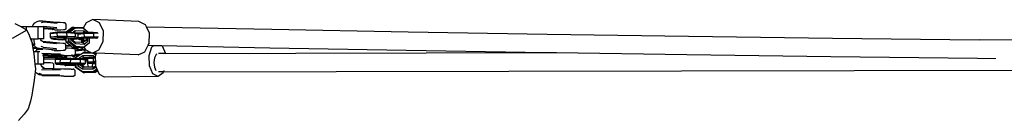
# Model space of a CAD drawing. Units: millimetres. Extents: x -6029 to 391586, y -3372 to 5974.
# Drawn here: x 3671 to 4516, y 4170 to 4257 of the extents above; entities that cross this region are included whole.
import ezdxf

# ---------------------------------------------------------------- set-up
doc = ezdxf.new("R2010")
doc.units = ezdxf.units.MM
doc.layers.add('Toestel 2D', color=7, linetype='Continuous', lineweight=20)
doc.layers.add('VP-EQ', color=7, linetype='Continuous', true_color=0x8a3492)

# ---------------------------------------------------------------- blocks, each defined once
blk = doc.blocks.new('RB1219_')
at = {"layer": 'VP-EQ', "color": 0}
for p, q in [((5214.915, -3957.295), (5215.356, -3957.513)), ((5216.477, -3957.398), (5216.631, -3957.222)), ((5216.631, -3957.222), (5216.809, -3957.11)), ((5216.809, -3957.11), (5217.003, -3957.069)), ((5217.003, -3957.069), (5217.302, -3957.056)), ((5217.204, -3957.191), (5217.382, -3957.153)), ((5217.302, -3957.056), (5218.492, -3957.172)), ((5217.302, -3957.056), (5218.505, -3957.174)), ((5217.382, -3957.153), (5218.527, -3957.265)), ((5218.492, -3957.172), (5218.505, -3957.172)), ((5218.505, -3957.172), (5218.789, -3957.176)), ((5218.789, -3957.176), (5219.043, -3957.19)), ((5219.043, -3957.19), (5219.199, -3957.209)), ((5219.295, -3957.308), (5219.199, -3957.209)), ((5221.026, -3957.225), (5220.781, -3957.698)), ((5221.607, -3956.953), (5221.026, -3957.225)), ((5225.563, -3957.111), (5221.607, -3956.953)), ((5222.175, -3957.23), (5221.607, -3956.953)), ((5222.514, -3957.949), (5222.175, -3957.23)), ((5226.131, -3957.387), (5225.563, -3957.111)), ((5215.937, -3957.855), (5214.67, -3958.579)), ((5215.356, -3957.513), (5215.415, -3957.548)), ((5215.415, -3957.548), (5215.547, -3957.548)), ((5215.415, -3957.548), (5215.44, -3957.563)), ((5215.547, -3957.563), (5215.44, -3957.563)), ((5215.44, -3957.563), (5215.91, -3957.839)), ((5215.547, -3957.563), (5215.547, -3957.548)), ((5215.91, -3957.563), (5215.547, -3957.563)), ((5215.91, -3957.839), (5215.91, -3957.563)), ((5216.392, -3957.563), (5215.91, -3957.563)), ((5215.91, -3957.839), (5215.937, -3957.855)), ((5215.937, -3957.855), (5216.135, -3958.294)), ((5216.392, -3957.563), (5216.477, -3957.398)), ((5216.901, -3957.563), (5216.392, -3957.563)), ((5216.901, -3958.613), (5216.901, -3957.563)), ((5217.397, -3957.563), (5216.901, -3957.563)), ((5218.519, -3957.663), (5217.352, -3957.549)), ((5217.397, -3957.706), (5217.397, -3957.563)), ((5218.527, -3957.774), (5217.397, -3957.664)), ((5217.397, -3958.613), (5217.397, -3957.706)), ((5217.397, -3957.706), (5218.112, -3957.776)), ((5217.923, -3958.174), (5217.994, -3958.075)), ((5218.522, -3958.105), (5217.923, -3958.174)), ((5217.994, -3958.075), (5218.54, -3958.011)), ((5218.112, -3957.776), (5218.147, -3957.811)), ((5218.112, -3957.776), (5218.144, -3957.779)), ((5218.144, -3957.79), (5218.144, -3957.779)), ((5218.144, -3957.779), (5218.152, -3957.78)), ((5218.144, -3957.79), (5218.152, -3957.789)), ((5218.303, -3957.831), (5218.147, -3957.811)), ((5218.152, -3957.78), (5218.152, -3957.789)), ((5218.152, -3957.78), (5218.192, -3957.784)), ((5218.303, -3957.831), (5218.557, -3957.845)), ((5218.522, -3958.105), (5218.54, -3958.011)), ((5219.351, -3958.102), (5218.522, -3958.105)), ((5218.522, -3958.105), (5218.53, -3958.403)), ((5218.53, -3957.77), (5218.527, -3957.774)), ((5218.54, -3958.011), (5219.295, -3958.009)), ((5218.84, -3957.849), (5218.557, -3957.845)), ((5219.077, -3957.842), (5218.84, -3957.849)), ((5219.205, -3957.827), (5219.077, -3957.842)), ((5219.308, -3957.73), (5219.205, -3957.827)), ((5219.295, -3957.308), (5219.315, -3957.332)), ((5219.295, -3958.009), (5219.351, -3958.102)), ((5219.295, -3958.009), (5219.321, -3958.01)), ((5219.308, -3957.73), (5219.315, -3957.332)), ((5219.321, -3958.01), (5219.796, -3957.643)), ((5219.321, -3958.01), (5219.464, -3958.019)), ((5219.351, -3958.102), (5219.359, -3958.401)), ((5220.081, -3958.147), (5219.351, -3958.102)), ((5219.494, -3958.016), (5219.464, -3958.019)), ((5219.464, -3958.019), (5219.495, -3958.021)), ((5219.494, -3958.016), (5220.008, -3957.618)), ((5219.495, -3958.021), (5219.494, -3958.016)), ((5219.494, -3958.016), (5219.52, -3958.023)), ((5219.495, -3958.021), (5219.52, -3958.023)), ((5219.52, -3958.023), (5219.636, -3958.03)), ((5220.08, -3957.686), (5219.636, -3958.03)), ((5219.636, -3958.03), (5219.905, -3958.046)), ((5220.008, -3957.618), (5219.796, -3957.643)), ((5220.087, -3957.905), (5219.905, -3958.046)), ((5219.905, -3958.046), (5220.016, -3958.053)), ((5220.734, -3957.658), (5220.008, -3957.618)), ((5220.008, -3957.618), (5220.08, -3957.686)), ((5220.016, -3958.053), (5220.02, -3958.05)), ((5220.087, -3957.905), (5220.02, -3958.05)), ((5220.02, -3958.05), (5220.025, -3958.054)), ((5220.081, -3958.147), (5220.025, -3958.054)), ((5220.025, -3958.054), (5220.16, -3958.093)), ((5220.025, -3958.054), (5220.589, -3958.081)), ((5220.806, -3957.726), (5220.08, -3957.686)), ((5220.081, -3958.147), (5220.089, -3958.446)), ((5220.31, -3958.214), (5220.081, -3958.147)), ((5220.813, -3957.945), (5220.087, -3957.905)), ((5220.16, -3958.093), (5220.384, -3958.106)), ((5220.16, -3958.093), (5220.234, -3958.115)), ((5220.27, -3958.162), (5220.234, -3958.115)), ((5220.27, -3958.162), (5220.314, -3958.114)), ((5220.303, -3958.205), (5220.863, -3958.137)), ((5220.314, -3958.114), (5220.384, -3958.106)), ((5220.384, -3958.106), (5220.589, -3958.081)), ((5220.589, -3958.081), (5220.76, -3958.06)), ((5220.734, -3957.658), (5220.781, -3957.698)), ((5220.813, -3957.945), (5220.76, -3958.06)), ((5220.76, -3958.06), (5220.879, -3958.046)), ((5220.781, -3957.698), (5221.189, -3958.042)), ((5220.781, -3957.698), (5220.806, -3957.726)), ((5221.181, -3958.042), (5220.806, -3957.726)), ((5220.931, -3958.045), (5220.813, -3957.945)), ((5220.863, -3958.137), (5220.879, -3958.046)), ((5220.863, -3958.137), (5221.674, -3958.128)), ((5220.876, -3958.436), (5220.863, -3958.137)), ((5220.879, -3958.046), (5220.931, -3958.045)), ((5220.931, -3958.045), (5221.181, -3958.042)), ((5221.181, -3958.042), (5221.189, -3958.042)), ((5221.189, -3958.042), (5221.594, -3958.038)), ((5221.594, -3958.038), (5221.993, -3958.062)), ((5221.674, -3958.128), (5221.594, -3958.038)), ((5222.066, -3958.152), (5221.674, -3958.128)), ((5221.687, -3958.427), (5221.674, -3958.128)), ((5222.493, -3958.837), (5222.514, -3957.949)), ((5226.218, -3957.572), (5226.131, -3957.387)), ((5226.218, -3957.572), (5236.981, -3957.785)), ((5226.47, -3958.107), (5226.218, -3957.572)), ((5226.449, -3958.994), (5226.47, -3958.107)), ((5236.981, -3957.785), (5248.676, -3957.998)), ((5248.676, -3957.998), (5260.604, -3958.195)), ((5216.135, -3958.294), (5216.259, -3958.613)), ((5216.295, -3958.613), (5216.259, -3958.613)), ((5216.259, -3958.613), (5216.365, -3958.889)), ((5216.322, -3958.726), (5216.295, -3958.613)), ((5216.295, -3958.613), (5216.901, -3958.613)), ((5216.322, -3958.726), (5216.337, -3958.764)), ((5216.391, -3958.889), (5216.337, -3958.764)), ((5216.365, -3958.889), (5216.391, -3958.889)), ((5216.365, -3958.889), (5216.37, -3958.902)), ((5216.365, -3958.889), (5216.391, -3958.889)), ((5216.37, -3958.902), (5216.454, -3959.426)), ((5216.383, -3958.979), (5216.431, -3958.98)), ((5216.447, -3959.016), (5216.391, -3958.889)), ((5216.524, -3958.613), (5216.54, -3958.737)), ((5216.546, -3958.785), (5216.581, -3959.063)), ((5217.096, -3958.613), (5216.901, -3958.613)), ((5217.133, -3958.685), (5217.096, -3958.613)), ((5217.096, -3958.613), (5217.1, -3958.63)), ((5217.397, -3958.613), (5217.096, -3958.613)), ((5217.196, -3958.771), (5217.133, -3958.685)), ((5217.269, -3958.836), (5217.196, -3958.771)), ((5217.562, -3958.865), (5217.269, -3958.836)), ((5218.472, -3958.954), (5217.269, -3958.836)), ((5218.494, -3959.045), (5217.326, -3958.931)), ((5217.562, -3958.865), (5217.677, -3958.861)), ((5218.126, -3958.92), (5217.562, -3958.865)), ((5217.677, -3958.861), (5217.93, -3958.866)), ((5217.923, -3958.174), (5217.931, -3958.473)), ((5217.93, -3958.866), (5218.085, -3958.881)), ((5218.53, -3958.403), (5217.931, -3958.473)), ((5217.931, -3958.473), (5218.031, -3958.572)), ((5218.56, -3958.511), (5218.031, -3958.572)), ((5218.031, -3958.572), (5218.233, -3958.632)), ((5218.085, -3958.881), (5218.126, -3958.92)), ((5218.459, -3958.953), (5218.126, -3958.92)), ((5218.428, -3958.548), (5218.227, -3958.572)), ((5218.227, -3958.572), (5218.375, -3958.615)), ((5218.233, -3958.632), (5218.963, -3958.677)), ((5218.375, -3958.615), (5218.428, -3958.548)), ((5218.375, -3958.615), (5219.105, -3958.66)), ((5218.614, -3958.527), (5218.428, -3958.548)), ((5218.459, -3958.953), (5218.472, -3958.952)), ((5218.472, -3958.952), (5218.756, -3958.956)), ((5219.359, -3958.401), (5218.53, -3958.403)), ((5218.53, -3958.403), (5218.56, -3958.511)), ((5219.29, -3958.509), (5218.56, -3958.511)), ((5218.807, -3958.526), (5218.614, -3958.527)), ((5218.756, -3958.956), (5219.01, -3958.97)), ((5219.149, -3958.525), (5218.807, -3958.526)), ((5218.807, -3958.526), (5219.193, -3958.55)), ((5218.963, -3958.677), (5219.294, -3958.676)), ((5219.01, -3958.97), (5219.166, -3958.989)), ((5219.105, -3958.66), (5219.166, -3958.584)), ((5219.105, -3958.66), (5219.293, -3958.66)), ((5219.193, -3958.528), (5219.149, -3958.525)), ((5219.166, -3958.584), (5219.193, -3958.55)), ((5219.166, -3958.584), (5219.291, -3958.584)), ((5219.166, -3958.989), (5219.262, -3959.089)), ((5219.193, -3958.528), (5219.193, -3958.55)), ((5219.298, -3958.534), (5219.193, -3958.528)), ((5219.193, -3958.55), (5219.29, -3958.55)), ((5219.359, -3958.401), (5219.29, -3958.509)), ((5220.02, -3958.554), (5219.29, -3958.509)), ((5219.29, -3958.55), (5219.293, -3958.55)), ((5219.291, -3958.584), (5219.29, -3958.55)), ((5219.293, -3958.66), (5219.291, -3958.584)), ((5219.294, -3958.676), (5219.293, -3958.66)), ((5219.299, -3958.854), (5219.294, -3958.676)), ((5219.309, -3958.892), (5219.298, -3958.534)), ((5219.51, -3958.547), (5219.298, -3958.534)), ((5219.309, -3958.892), (5219.299, -3958.854)), ((5219.52, -3958.868), (5219.309, -3958.892)), ((5219.653, -3959.183), (5219.309, -3958.892)), ((5220.089, -3958.446), (5219.359, -3958.401)), ((5219.52, -3958.868), (5219.51, -3958.547)), ((5219.628, -3958.555), (5219.51, -3958.547)), ((5219.52, -3958.868), (5219.636, -3958.825)), ((5220.059, -3959.323), (5219.52, -3958.868)), ((5219.628, -3958.555), (5219.636, -3958.825)), ((5219.763, -3958.563), (5219.628, -3958.555)), ((5219.636, -3958.825), (5220.127, -3959.239)), ((5219.763, -3958.563), (5219.768, -3958.722)), ((5219.775, -3958.564), (5219.763, -3958.563)), ((5219.78, -3958.667), (5219.768, -3958.722)), ((5219.768, -3958.722), (5220.12, -3959.02)), ((5219.879, -3958.57), (5219.775, -3958.564)), ((5219.779, -3958.642), (5219.777, -3958.575)), ((5219.779, -3958.642), (5220.026, -3958.613)), ((5219.78, -3958.664), (5219.779, -3958.642)), ((5219.78, -3958.664), (5220.222, -3958.613)), ((5219.78, -3958.667), (5219.78, -3958.664)), ((5220.046, -3958.892), (5219.78, -3958.667)), ((5220.026, -3958.613), (5219.879, -3958.57)), ((5220.02, -3958.554), (5220.089, -3958.446)), ((5220.222, -3958.613), (5220.02, -3958.554)), ((5220.12, -3959.02), (5220.046, -3958.892)), ((5220.604, -3958.922), (5220.046, -3958.892)), ((5220.318, -3958.513), (5220.089, -3958.446)), ((5220.272, -3958.561), (5220.222, -3958.613)), ((5220.303, -3958.205), (5220.27, -3958.162)), ((5220.318, -3958.513), (5220.272, -3958.561)), ((5220.272, -3958.561), (5220.311, -3958.612)), ((5220.31, -3958.214), (5220.303, -3958.205)), ((5220.31, -3958.214), (5220.317, -3958.503)), ((5220.895, -3958.541), (5220.311, -3958.612)), ((5220.311, -3958.612), (5220.466, -3958.674)), ((5220.317, -3958.503), (5220.876, -3958.436)), ((5220.317, -3958.503), (5220.318, -3958.513)), ((5220.466, -3958.674), (5220.637, -3958.684)), ((5220.688, -3958.589), (5220.52, -3958.609)), ((5220.52, -3958.609), (5220.631, -3958.654)), ((5220.658, -3958.881), (5220.604, -3958.922)), ((5220.772, -3958.932), (5220.604, -3958.922)), ((5220.631, -3958.654), (5220.688, -3958.589)), ((5220.631, -3958.654), (5220.811, -3958.665)), ((5220.637, -3958.684), (5220.634, -3958.83)), ((5220.634, -3958.83), (5220.658, -3958.881)), ((5220.637, -3958.684), (5220.812, -3958.695)), ((5220.814, -3958.76), (5220.658, -3958.881)), ((5220.808, -3958.575), (5220.688, -3958.589)), ((5221.025, -3958.735), (5220.772, -3958.932)), ((5220.846, -3959.06), (5220.772, -3958.932)), ((5220.939, -3958.559), (5220.808, -3958.575)), ((5220.808, -3958.575), (5220.811, -3958.665)), ((5220.811, -3958.665), (5220.812, -3958.695)), ((5220.812, -3958.695), (5220.814, -3958.76)), ((5221.025, -3958.735), (5220.814, -3958.76)), ((5220.846, -3959.06), (5221.182, -3958.8)), ((5220.853, -3959.279), (5221.32, -3958.917)), ((5221.298, -3958.966), (5220.858, -3959.306)), ((5220.876, -3958.436), (5221.687, -3958.427)), ((5220.876, -3958.436), (5220.895, -3958.541)), ((5221.634, -3958.533), (5220.895, -3958.541)), ((5221.02, -3958.558), (5220.939, -3958.559)), ((5221.174, -3958.556), (5221.02, -3958.558)), ((5221.02, -3958.558), (5221.025, -3958.735)), ((5221.182, -3958.8), (5221.025, -3958.735)), ((5221.31, -3958.555), (5221.174, -3958.556)), ((5221.182, -3958.8), (5221.174, -3958.556)), ((5221.298, -3958.966), (5221.32, -3958.917)), ((5221.469, -3958.553), (5221.31, -3958.555)), ((5221.32, -3958.917), (5221.31, -3958.555)), ((5221.881, -3958.578), (5221.469, -3958.553)), ((5221.687, -3958.427), (5221.634, -3958.533)), ((5222.031, -3958.557), (5221.634, -3958.533)), ((5222.079, -3958.45), (5221.687, -3958.427)), ((5222.121, -3959.554), (5222.493, -3958.837)), ((5226.363, -3959.16), (5226.449, -3958.994)), ((5260.604, -3958.195), (5272.758, -3958.376)), ((5272.758, -3958.376), (5285.132, -3958.542)), ((5285.132, -3958.542), (5297.718, -3958.692)), ((5323.499, -3958.946), (5297.718, -3958.692)), ((5216.593, -3959.221), (5216.447, -3959.016)), ((5216.791, -3959.378), (5216.447, -3959.377)), ((5216.454, -3959.426), (5216.503, -3959.726)), ((5216.797, -3959.426), (5216.454, -3959.426)), ((5216.503, -3959.726), (5216.526, -3959.872)), ((5216.613, -3959.726), (5216.503, -3959.726)), ((5216.581, -3959.063), (5216.587, -3959.122)), ((5216.767, -3959.368), (5216.593, -3959.221)), ((5216.613, -3959.726), (5216.8, -3959.557)), ((5216.901, -3959.726), (5216.613, -3959.726)), ((5216.958, -3959.447), (5216.767, -3959.368)), ((5216.797, -3959.522), (5216.797, -3959.426)), ((5216.937, -3959.487), (5216.797, -3959.486)), ((5216.797, -3959.522), (5216.868, -3959.522)), ((5216.8, -3959.557), (5216.797, -3959.522)), ((5216.8, -3959.557), (5216.868, -3959.522)), ((5216.868, -3959.522), (5217.006, -3959.451)), ((5216.901, -3960.776), (5216.901, -3959.726)), ((5217.038, -3959.726), (5216.901, -3959.726)), ((5217.006, -3959.451), (5216.958, -3959.447)), ((5218.079, -3959.556), (5217.006, -3959.451)), ((5217.025, -3959.53), (5217.266, -3959.48)), ((5217.342, -3959.331), (5217.165, -3959.259)), ((5217.258, -3959.434), (5218.494, -3959.554)), ((5217.266, -3959.48), (5217.31, -3959.481)), ((5217.342, -3959.331), (5218.486, -3959.443)), ((5218.113, -3959.592), (5218.079, -3959.556)), ((5218.111, -3959.559), (5218.079, -3959.556)), ((5218.111, -3959.57), (5218.111, -3959.559)), ((5218.119, -3959.56), (5218.111, -3959.559)), ((5218.119, -3959.569), (5218.111, -3959.57)), ((5218.27, -3959.611), (5218.113, -3959.592)), ((5218.119, -3959.569), (5218.119, -3959.56)), ((5218.159, -3959.564), (5218.119, -3959.56)), ((5218.27, -3959.611), (5218.524, -3959.625)), ((5218.494, -3959.554), (5218.497, -3959.55)), ((5218.807, -3959.629), (5218.524, -3959.625)), ((5218.816, -3959.629), (5218.807, -3959.629)), ((5219.044, -3959.622), (5218.816, -3959.629)), ((5219.172, -3959.607), (5219.044, -3959.622)), ((5219.275, -3959.511), (5219.172, -3959.607)), ((5219.262, -3959.089), (5219.282, -3959.113)), ((5219.275, -3959.511), (5219.276, -3959.419)), ((5219.276, -3959.419), (5219.28, -3959.257)), ((5219.488, -3959.422), (5219.276, -3959.419)), ((5219.28, -3959.257), (5219.281, -3959.194)), ((5219.725, -3959.244), (5219.28, -3959.257)), ((5219.281, -3959.194), (5219.282, -3959.113)), ((5219.653, -3959.183), (5219.281, -3959.194)), ((5219.283, -3959.19), (5219.292, -3959.253)), ((5219.283, -3959.2), (5219.283, -3959.19)), ((5219.758, -3959.428), (5219.488, -3959.422)), ((5219.725, -3959.244), (5219.653, -3959.183)), ((5219.847, -3959.348), (5219.725, -3959.244)), ((5219.948, -3959.434), (5219.758, -3959.428)), ((5220.059, -3959.323), (5219.847, -3959.348)), ((5220.539, -3959.386), (5219.847, -3959.348)), ((5220.022, -3959.455), (5219.932, -3959.457)), ((5220.007, -3959.439), (5219.948, -3959.434)), ((5220.022, -3959.455), (5220.007, -3959.439)), ((5220.267, -3959.448), (5220.022, -3959.455)), ((5220.108, -3959.541), (5220.022, -3959.455)), ((5220.127, -3959.239), (5220.059, -3959.323)), ((5220.785, -3959.363), (5220.059, -3959.323)), ((5220.102, -3959.897), (5220.107, -3959.638)), ((5220.107, -3959.604), (5220.144, -3959.547)), ((5220.107, -3959.638), (5220.922, -3959.561)), ((5220.107, -3959.604), (5220.108, -3959.563)), ((5220.107, -3959.638), (5220.107, -3959.604)), ((5220.108, -3959.563), (5220.108, -3959.541)), ((5220.108, -3959.563), (5220.144, -3959.547)), ((5220.12, -3959.02), (5220.846, -3959.06)), ((5220.127, -3959.239), (5220.853, -3959.279)), ((5220.144, -3959.547), (5220.256, -3959.536)), ((5220.267, -3959.448), (5220.256, -3959.536)), ((5220.256, -3959.536), (5220.403, -3959.522)), ((5220.403, -3959.522), (5220.267, -3959.448)), ((5220.403, -3959.522), (5220.733, -3959.491)), ((5220.733, -3959.491), (5220.539, -3959.386)), ((5220.574, -3959.387), (5220.539, -3959.386)), ((5220.617, -3959.382), (5220.574, -3959.387)), ((5220.785, -3959.363), (5220.617, -3959.382)), ((5220.617, -3959.382), (5220.804, -3959.485)), ((5220.623, -3959.888), (5220.789, -3959.779)), ((5220.733, -3959.491), (5220.804, -3959.485)), ((5220.789, -3959.779), (5220.738, -3959.851)), ((5220.785, -3959.363), (5220.853, -3959.279)), ((5220.858, -3959.306), (5220.785, -3959.363)), ((5220.937, -3959.779), (5220.789, -3959.779)), ((5220.804, -3959.485), (5220.883, -3959.477)), ((5220.858, -3959.306), (5220.938, -3959.476)), ((5220.883, -3959.477), (5220.938, -3959.476)), ((5220.922, -3959.561), (5220.883, -3959.477)), ((5220.994, -3959.56), (5220.922, -3959.561)), ((5220.937, -3959.779), (5220.922, -3959.561)), ((5221.442, -3959.778), (5220.937, -3959.779)), ((5220.938, -3959.476), (5220.972, -3959.549)), ((5220.972, -3959.549), (5220.994, -3959.56)), ((5220.994, -3959.56), (5221.442, -3959.778)), ((5221.442, -3959.778), (5221.54, -3959.826)), ((5221.54, -3959.826), (5222.121, -3959.554)), ((5221.64, -3959.83), (5221.54, -3959.826)), ((5221.64, -3959.83), (5221.626, -3959.85)), ((5221.762, -3959.835), (5221.64, -3959.83)), ((5221.762, -3959.835), (5221.892, -3959.922)), ((5221.901, -3959.84), (5221.762, -3959.835)), ((5221.901, -3959.84), (5221.916, -3959.851)), ((5221.92, -3959.841), (5221.901, -3959.84)), ((5221.916, -3959.851), (5221.92, -3959.841)), ((5225.497, -3959.983), (5221.92, -3959.841)), ((5225.497, -3959.983), (5226.077, -3959.711)), ((5226.077, -3959.711), (5226.363, -3959.16)), ((5226.363, -3959.16), (5226.854, -3959.169)), ((5226.426, -3960.037), (5226.678, -3959.296)), ((5226.678, -3959.296), (5226.854, -3959.169)), ((5226.854, -3959.169), (5227.492, -3959.182)), ((5227.492, -3959.182), (5227.566, -3959.22)), ((5227.492, -3959.182), (5236.806, -3959.367)), ((5227.566, -3959.22), (5227.837, -3959.854)), ((5227.837, -3959.854), (5261.407, -3959.791)), ((5236.806, -3959.367), (5248.507, -3959.58)), ((5248.507, -3959.58), (5260.441, -3959.777)), ((5260.441, -3959.777), (5261.407, -3959.791)), ((5261.407, -3959.791), (5272.601, -3959.958)), ((5216.526, -3959.872), (5216.622, -3960.776)), ((5218.81, -3959.917), (5217.228, -3959.878)), ((5217.397, -3959.981), (5217.292, -3959.978)), ((5218.9, -3960.018), (5217.292, -3959.978)), ((5217.317, -3960.076), (5217.367, -3960.032)), ((5217.367, -3960.032), (5217.397, -3960.016)), ((5217.457, -3959.982), (5217.397, -3959.981)), ((5217.397, -3960.016), (5217.397, -3959.981)), ((5217.397, -3960.016), (5217.457, -3959.982)), ((5217.397, -3960.081), (5217.397, -3960.016)), ((5217.772, -3960.048), (5217.397, -3960.081)), ((5217.397, -3960.192), (5217.397, -3960.081)), ((5217.752, -3960.16), (5217.397, -3960.192)), ((5217.397, -3960.214), (5217.397, -3960.192)), ((5217.402, -3960.214), (5217.397, -3960.214)), ((5217.397, -3960.331), (5217.397, -3960.214)), ((5217.397, -3960.331), (5217.421, -3960.333)), ((5217.397, -3960.359), (5217.397, -3960.331)), ((5217.397, -3960.359), (5218.359, -3960.337)), ((5217.397, -3960.652), (5217.397, -3960.359)), ((5217.397, -3960.652), (5217.439, -3960.648)), ((5217.397, -3960.776), (5217.397, -3960.652)), ((5217.448, -3960.21), (5217.402, -3960.214)), ((5217.402, -3960.214), (5217.448, -3960.217)), ((5217.421, -3960.333), (5217.448, -3960.217)), ((5217.421, -3960.333), (5218.41, -3960.31)), ((5217.439, -3960.648), (5217.723, -3960.64)), ((5217.701, -3960.187), (5217.448, -3960.21)), ((5217.448, -3960.217), (5218.437, -3960.194)), ((5217.448, -3960.21), (5217.448, -3960.217)), ((5217.769, -3959.99), (5217.457, -3959.982)), ((5218.436, -3960.17), (5217.701, -3960.187)), ((5217.723, -3960.64), (5217.976, -3960.644)), ((5217.772, -3960.048), (5217.752, -3960.16)), ((5218.741, -3960.138), (5217.752, -3960.16)), ((5217.769, -3959.99), (5217.772, -3960.048)), ((5218.76, -3960.014), (5217.769, -3959.99)), ((5218.761, -3960.025), (5217.772, -3960.048)), ((5217.976, -3960.644), (5218.131, -3960.66)), ((5218.232, -3960.754), (5218.131, -3960.66)), ((5218.359, -3960.386), (5218.352, -3960.686)), ((5218.778, -3960.672), (5218.352, -3960.686)), ((5218.352, -3960.686), (5218.451, -3960.789)), ((5218.359, -3960.337), (5218.402, -3960.333)), ((5218.359, -3960.386), (5218.402, -3960.333)), ((5218.785, -3960.372), (5218.359, -3960.386)), ((5218.402, -3960.333), (5218.421, -3960.309)), ((5218.41, -3960.31), (5218.426, -3960.242)), ((5218.41, -3960.31), (5218.421, -3960.309)), ((5218.421, -3960.309), (5218.437, -3960.288)), ((5218.426, -3960.242), (5218.437, -3960.194)), ((5218.426, -3960.242), (5218.504, -3960.235)), ((5218.499, -3960.169), (5218.436, -3960.17)), ((5218.436, -3960.17), (5218.437, -3960.194)), ((5218.437, -3960.194), (5218.501, -3960.188)), ((5218.437, -3960.288), (5218.507, -3960.286)), ((5218.579, -3960.167), (5218.499, -3960.169)), ((5218.501, -3960.188), (5218.499, -3960.169)), ((5218.504, -3960.235), (5218.501, -3960.188)), ((5218.507, -3960.286), (5218.504, -3960.235)), ((5218.507, -3960.286), (5218.586, -3960.283)), ((5218.669, -3960.165), (5218.579, -3960.167)), ((5218.586, -3960.283), (5218.579, -3960.167)), ((5218.586, -3960.283), (5218.676, -3960.28)), ((5218.69, -3960.164), (5218.669, -3960.165)), ((5218.669, -3960.165), (5218.676, -3960.28)), ((5218.676, -3960.28), (5218.826, -3960.275)), ((5218.854, -3960.175), (5218.69, -3960.164)), ((5218.741, -3960.138), (5218.761, -3960.025)), ((5219.276, -3960.173), (5218.741, -3960.138)), ((5218.76, -3960.014), (5218.761, -3960.025)), ((5218.901, -3960.018), (5218.76, -3960.014)), ((5219.368, -3960.065), (5218.761, -3960.025)), ((5218.785, -3960.372), (5218.778, -3960.672)), ((5219.663, -3960.676), (5218.778, -3960.672)), ((5218.778, -3960.672), (5218.826, -3960.776)), ((5218.826, -3960.275), (5218.785, -3960.372)), ((5219.67, -3960.376), (5218.785, -3960.372)), ((5218.826, -3960.275), (5218.86, -3960.275)), ((5218.854, -3960.175), (5218.86, -3960.275)), ((5218.942, -3960.181), (5218.854, -3960.175)), ((5218.86, -3960.275), (5218.928, -3960.276)), ((5218.901, -3960.018), (5218.874, -3959.992)), ((5218.959, -3960.023), (5218.901, -3960.018)), ((5218.947, -3960.26), (5218.928, -3960.276)), ((5218.928, -3960.276), (5218.972, -3960.276)), ((5218.947, -3960.26), (5218.942, -3960.181)), ((5219.082, -3960.19), (5218.942, -3960.181)), ((5218.947, -3960.26), (5219.082, -3960.19)), ((5218.972, -3960.276), (5218.947, -3960.26)), ((5219.149, -3960.03), (5218.959, -3960.023)), ((5218.972, -3960.276), (5219.043, -3960.276)), ((5219.043, -3960.276), (5219.085, -3960.272)), ((5219.085, -3960.272), (5219.276, -3960.173)), ((5219.085, -3960.272), (5219.711, -3960.279)), ((5219.149, -3960.03), (5219.367, -3960.034)), ((5219.368, -3960.065), (5219.276, -3960.173)), ((5219.327, -3960.114), (5219.307, -3960.277)), ((5219.312, -3960.277), (5219.333, -3960.107)), ((5219.317, -3960.183), (5219.324, -3960.117)), ((5219.318, -3960.156), (5219.317, -3960.183)), ((5219.333, -3960.034), (5219.318, -3960.156)), ((5219.367, -3960.034), (5219.368, -3960.065)), ((5219.367, -3960.034), (5219.419, -3960.036)), ((5219.419, -3960.036), (5219.697, -3960.04)), ((5219.67, -3960.376), (5219.663, -3960.676)), ((5219.711, -3960.78), (5219.663, -3960.676)), ((5220.519, -3960.696), (5219.663, -3960.676)), ((5219.67, -3960.376), (5219.711, -3960.279)), ((5220.526, -3960.396), (5219.67, -3960.376)), ((5219.696, -3960.279), (5219.697, -3960.272)), ((5219.697, -3960.04), (5219.829, -3960.04)), ((5219.697, -3960.272), (5219.727, -3960.232)), ((5219.711, -3960.279), (5220.136, -3960.289)), ((5219.727, -3960.232), (5219.722, -3960.279)), ((5219.829, -3960.029), (5219.823, -3959.942)), ((5219.831, -3960.061), (5219.829, -3960.04)), ((5219.829, -3960.04), (5219.877, -3960.04)), ((5219.831, -3960.061), (5219.877, -3960.04)), ((5219.831, -3960.061), (5219.912, -3960.153)), ((5219.877, -3960.04), (5219.908, -3960.041)), ((5219.896, -3960.032), (5220.098, -3959.94)), ((5219.908, -3960.041), (5219.996, -3960.038)), ((5220.162, -3960.04), (5219.912, -3960.153)), ((5219.912, -3960.153), (5220.187, -3960.175)), ((5219.996, -3960.038), (5220.098, -3959.94)), ((5220.098, -3959.94), (5220.101, -3959.94)), ((5220.101, -3959.94), (5220.105, -3959.937)), ((5220.105, -3959.937), (5220.102, -3959.897)), ((5220.105, -3959.937), (5220.623, -3959.888)), ((5220.105, -3959.937), (5220.162, -3960.04)), ((5220.307, -3960.051), (5220.128, -3960.133)), ((5220.128, -3960.133), (5220.238, -3960.142)), ((5220.136, -3960.289), (5220.138, -3960.207)), ((5220.136, -3960.289), (5220.144, -3960.289)), ((5220.138, -3960.207), (5220.187, -3960.175)), ((5220.138, -3960.207), (5220.145, -3960.241)), ((5220.145, -3960.241), (5220.144, -3960.289)), ((5220.144, -3960.289), (5220.393, -3960.295)), ((5220.738, -3959.851), (5220.145, -3960.241)), ((5220.431, -3960.014), (5220.162, -3960.04)), ((5220.187, -3960.175), (5220.238, -3960.142)), ((5220.238, -3960.142), (5220.386, -3960.044)), ((5220.386, -3960.044), (5220.307, -3960.051)), ((5220.386, -3960.044), (5220.431, -3960.014)), ((5220.734, -3960.071), (5220.393, -3960.295)), ((5220.393, -3960.295), (5220.49, -3960.298)), ((5220.431, -3960.014), (5220.623, -3959.888)), ((5220.526, -3960.396), (5220.49, -3960.298)), ((5220.49, -3960.298), (5220.633, -3960.309)), ((5220.526, -3960.396), (5220.519, -3960.696)), ((5220.955, -3960.431), (5220.526, -3960.396)), ((5220.633, -3960.309), (5220.781, -3960.212)), ((5220.633, -3960.309), (5220.659, -3960.311)), ((5220.659, -3960.311), (5220.807, -3960.214)), ((5220.659, -3960.311), (5220.782, -3960.321)), ((5221.622, -3960.07), (5220.734, -3960.071)), ((5220.734, -3960.071), (5220.781, -3960.212)), ((5221.626, -3959.85), (5220.738, -3959.851)), ((5220.781, -3960.212), (5220.807, -3960.214)), ((5220.782, -3960.321), (5220.93, -3960.224)), ((5220.782, -3960.321), (5220.882, -3960.329)), ((5220.807, -3960.214), (5221.257, -3960.211)), ((5220.807, -3960.214), (5220.93, -3960.224)), ((5220.932, -3960.399), (5220.882, -3960.329)), ((5220.93, -3960.224), (5220.966, -3960.224)), ((5220.932, -3960.399), (5220.975, -3960.371)), ((5220.955, -3960.431), (5220.932, -3960.399)), ((5220.955, -3960.459), (5220.948, -3960.731)), ((5221.015, -3960.42), (5220.955, -3960.459)), ((5220.955, -3960.431), (5220.955, -3960.459)), ((5220.975, -3960.371), (5220.966, -3960.224)), ((5220.966, -3960.224), (5221.003, -3960.224)), ((5221.015, -3960.42), (5220.975, -3960.371)), ((5221.003, -3960.224), (5221.015, -3960.42)), ((5221.003, -3960.224), (5221.03, -3960.224)), ((5221.03, -3960.224), (5221.035, -3960.326)), ((5221.03, -3960.224), (5221.244, -3960.224)), ((5221.035, -3960.326), (5221.19, -3961.02)), ((5221.168, -3960.589), (5221.174, -3960.29)), ((5221.168, -3960.589), (5221.646, -3960.565)), ((5221.168, -3960.589), (5221.242, -3960.691)), ((5221.174, -3960.29), (5221.244, -3960.224)), ((5221.174, -3960.29), (5221.652, -3960.265)), ((5221.677, -3960.668), (5221.242, -3960.691)), ((5221.244, -3960.224), (5221.257, -3960.211)), ((5221.257, -3960.211), (5221.277, -3960.192)), ((5221.277, -3960.192), (5221.656, -3960.173)), ((5221.74, -3960.682), (5221.461, -3960.696)), ((5221.771, -3960.17), (5221.622, -3960.07)), ((5221.622, -3960.07), (5221.656, -3960.173)), ((5221.863, -3960.009), (5221.626, -3959.85)), ((5221.646, -3960.565), (5221.652, -3960.265)), ((5221.851, -3960.564), (5221.646, -3960.565)), ((5221.646, -3960.565), (5221.677, -3960.668)), ((5221.652, -3960.265), (5221.699, -3960.17)), ((5221.841, -3960.264), (5221.652, -3960.265)), ((5221.656, -3960.173), (5221.699, -3960.17)), ((5221.854, -3960.668), (5221.677, -3960.668)), ((5221.699, -3960.17), (5221.771, -3960.17)), ((5221.74, -3960.682), (5221.707, -3960.725)), ((5221.774, -3960.68), (5221.74, -3960.682)), ((5221.771, -3960.17), (5221.838, -3960.17)), ((5221.854, -3960.68), (5221.774, -3960.68)), ((5221.836, -3960.088), (5221.863, -3960.009)), ((5221.838, -3960.17), (5221.836, -3960.088)), ((5221.841, -3960.264), (5221.838, -3960.17)), ((5221.851, -3960.564), (5221.841, -3960.264)), ((5221.854, -3960.668), (5221.851, -3960.564)), ((5221.854, -3960.68), (5221.854, -3960.668)), ((5221.856, -3960.729), (5221.854, -3960.68)), ((5221.863, -3960.009), (5221.892, -3959.922)), ((5221.892, -3959.922), (5221.916, -3959.851)), ((5226.454, -3960.924), (5226.426, -3960.037)), ((5226.894, -3960.239), (5226.84, -3960.636)), ((5226.84, -3960.636), (5226.886, -3961.037)), ((5227.034, -3959.953), (5226.894, -3960.239)), ((5227.087, -3959.925), (5227.034, -3959.953)), ((5227.837, -3959.854), (5227.238, -3959.855)), ((5272.601, -3959.958), (5284.98, -3960.124)), ((5284.98, -3960.124), (5297.571, -3960.275)), ((5297.571, -3960.275), (5299.142, -3960.291)), ((5216.638, -3961.436), (5216.565, -3962.171)), ((5216.901, -3960.776), (5216.622, -3960.776)), ((5216.622, -3960.776), (5216.664, -3961.173)), ((5216.664, -3961.173), (5216.638, -3961.436)), ((5216.765, -3961.56), (5216.638, -3961.436)), ((5217.131, -3960.776), (5216.901, -3960.776)), ((5217.139, -3960.807), (5217.131, -3960.776)), ((5217.174, -3960.776), (5217.131, -3960.776)), ((5217.177, -3960.89), (5217.139, -3960.807)), ((5217.397, -3960.776), (5217.174, -3960.776)), ((5217.191, -3960.92), (5217.177, -3960.89)), ((5217.262, -3961.019), (5217.191, -3960.92)), ((5218.786, -3961.303), (5217.204, -3961.264)), ((5217.349, -3961.1), (5217.262, -3961.019)), ((5218.946, -3961.205), (5217.272, -3961.164)), ((5217.448, -3961.162), (5217.349, -3961.1)), ((5218.261, -3961.179), (5217.448, -3961.162)), ((5218.232, -3960.754), (5218.25, -3960.782)), ((5218.261, -3961.179), (5218.25, -3960.782)), ((5218.258, -3961.182), (5218.261, -3961.179)), ((5219.075, -3961.202), (5218.261, -3961.179)), ((5218.826, -3960.776), (5218.451, -3960.789)), ((5218.451, -3960.789), (5218.829, -3960.819)), ((5218.814, -3960.788), (5218.653, -3960.793)), ((5218.653, -3960.793), (5218.823, -3960.807)), ((5218.928, -3960.784), (5218.814, -3960.788)), ((5218.814, -3960.788), (5218.823, -3960.807)), ((5218.823, -3960.807), (5218.93, -3960.816)), ((5219.711, -3960.78), (5218.826, -3960.776)), ((5218.829, -3960.819), (5219.068, -3960.825)), ((5218.853, -3961.229), (5218.88, -3961.204)), ((5218.885, -3961.204), (5218.88, -3961.204)), ((5218.951, -3960.784), (5218.928, -3960.784)), ((5218.93, -3960.816), (5218.951, -3960.784)), ((5218.93, -3960.816), (5219.482, -3960.829)), ((5218.944, -3961.209), (5218.946, -3961.205)), ((5219.457, -3960.786), (5218.951, -3960.784)), ((5219.262, -3960.931), (5219.068, -3960.825)), ((5219.068, -3960.825), (5219.225, -3960.829)), ((5219.155, -3961.202), (5219.075, -3961.202)), ((5219.085, -3961.214), (5219.075, -3961.202)), ((5219.167, -3961.202), (5219.155, -3961.202)), ((5219.166, -3961.216), (5219.167, -3961.202)), ((5219.179, -3961.202), (5219.167, -3961.202)), ((5219.457, -3961.206), (5219.179, -3961.202)), ((5219.339, -3960.891), (5219.225, -3960.829)), ((5219.225, -3960.829), (5219.354, -3960.832)), ((5219.239, -3960.829), (5219.23, -3960.925)), ((5219.23, -3960.941), (5219.233, -3960.915)), ((5219.23, -3960.925), (5219.23, -3960.941)), ((5219.339, -3960.891), (5219.262, -3960.931)), ((5220.125, -3960.907), (5219.262, -3960.931)), ((5219.354, -3960.832), (5219.339, -3960.891)), ((5220.125, -3960.869), (5219.339, -3960.891)), ((5219.354, -3960.832), (5219.584, -3960.837)), ((5219.482, -3960.829), (5219.457, -3960.786)), ((5219.813, -3960.788), (5219.457, -3960.786)), ((5219.727, -3961.212), (5219.457, -3961.206)), ((5219.482, -3960.829), (5220.126, -3960.832)), ((5219.584, -3960.837), (5220.126, -3960.84)), ((5219.666, -3960.822), (5219.618, -3960.885)), ((5219.618, -3960.885), (5219.624, -3960.837)), ((5219.67, -3960.788), (5219.666, -3960.822)), ((5220.466, -3960.798), (5219.711, -3960.78)), ((5219.727, -3961.212), (5219.917, -3961.219)), ((5220.127, -3960.795), (5219.813, -3960.788)), ((5219.976, -3961.224), (5219.917, -3961.219)), ((5220.077, -3961.326), (5219.976, -3961.224)), ((5220.07, -3961.724), (5220.077, -3961.326)), ((5220.121, -3961.063), (5220.125, -3960.907)), ((5220.121, -3961.063), (5220.13, -3961.02)), ((5220.756, -3961.489), (5220.121, -3961.063)), ((5220.125, -3960.869), (5220.126, -3960.84)), ((5220.125, -3960.907), (5220.125, -3960.869)), ((5220.126, -3960.832), (5220.127, -3960.795)), ((5220.126, -3960.84), (5220.126, -3960.832)), ((5220.134, -3960.796), (5220.127, -3960.795)), ((5220.134, -3960.796), (5220.13, -3961.02)), ((5220.13, -3961.02), (5220.708, -3961.409)), ((5220.299, -3960.8), (5220.134, -3960.796)), ((5220.299, -3960.8), (5220.297, -3960.91)), ((5220.451, -3960.846), (5220.297, -3960.91)), ((5220.297, -3960.91), (5220.712, -3961.189)), ((5220.365, -3960.801), (5220.299, -3960.8)), ((5220.452, -3960.808), (5220.365, -3960.801)), ((5220.451, -3960.846), (5220.452, -3960.808)), ((5220.451, -3960.846), (5220.553, -3960.854)), ((5220.552, -3960.913), (5220.451, -3960.846)), ((5220.601, -3960.82), (5220.452, -3960.808)), ((5220.487, -3960.756), (5220.466, -3960.798)), ((5220.626, -3960.811), (5220.466, -3960.798)), ((5220.519, -3960.696), (5220.487, -3960.756)), ((5220.603, -3960.703), (5220.519, -3960.696)), ((5220.552, -3960.913), (5220.553, -3960.854)), ((5220.558, -3960.918), (5220.552, -3960.913)), ((5220.553, -3960.854), (5220.6, -3960.858)), ((5220.6, -3960.858), (5220.558, -3960.918)), ((5220.765, -3961.056), (5220.558, -3960.918)), ((5220.602, -3960.791), (5220.566, -3960.762)), ((5220.6, -3960.858), (5220.601, -3960.837)), ((5220.895, -3961.056), (5220.6, -3960.858)), ((5220.642, -3960.824), (5220.601, -3960.82)), ((5220.603, -3960.825), (5220.601, -3960.82)), ((5220.601, -3960.837), (5220.603, -3960.825)), ((5220.601, -3960.837), (5220.844, -3960.828)), ((5220.602, -3960.791), (5220.603, -3960.743)), ((5220.626, -3960.811), (5220.602, -3960.791)), ((5220.948, -3960.731), (5220.603, -3960.703)), ((5220.603, -3960.743), (5220.603, -3960.703)), ((5220.603, -3960.743), (5220.948, -3960.731)), ((5220.603, -3960.825), (5220.642, -3960.824)), ((5220.844, -3960.828), (5220.626, -3960.811)), ((5220.708, -3961.409), (5221.596, -3961.408)), ((5220.708, -3961.409), (5220.756, -3961.489)), ((5220.712, -3961.189), (5220.765, -3961.056)), ((5220.712, -3961.189), (5221.6, -3961.188)), ((5221.644, -3961.488), (5220.756, -3961.489)), ((5220.756, -3961.489), (5220.905, -3961.502)), ((5220.895, -3961.056), (5220.765, -3961.056)), ((5220.948, -3960.731), (5220.844, -3960.828)), ((5221.222, -3961.056), (5220.895, -3961.056)), ((5221.793, -3961.5), (5220.905, -3961.502)), ((5221.19, -3961.02), (5221.222, -3961.056)), ((5221.513, -3961.055), (5221.222, -3961.056)), ((5221.242, -3960.691), (5221.584, -3960.732)), ((5221.461, -3960.696), (5221.707, -3960.725)), ((5221.513, -3961.055), (5221.579, -3960.942)), ((5221.652, -3961.055), (5221.513, -3961.055)), ((5221.579, -3960.942), (5221.603, -3960.732)), ((5221.584, -3960.732), (5221.603, -3960.732)), ((5221.596, -3961.408), (5221.949, -3961.175)), ((5221.644, -3961.488), (5221.596, -3961.408)), ((5221.6, -3961.188), (5221.877, -3961.006)), ((5221.6, -3961.188), (5221.652, -3961.055)), ((5221.603, -3960.732), (5221.856, -3960.738)), ((5221.987, -3961.263), (5221.644, -3961.488)), ((5221.644, -3961.488), (5221.793, -3961.5)), ((5221.862, -3960.917), (5221.652, -3961.055)), ((5221.707, -3960.725), (5221.856, -3960.729)), ((5222.024, -3961.349), (5221.793, -3961.5)), ((5221.856, -3960.738), (5221.856, -3960.729)), ((5221.862, -3960.917), (5221.856, -3960.738)), ((5221.864, -3960.976), (5221.862, -3960.917)), ((5221.877, -3961.006), (5221.864, -3960.976)), ((5221.949, -3961.175), (5221.877, -3961.006)), ((5221.987, -3961.263), (5221.949, -3961.175)), ((5222.024, -3961.349), (5221.987, -3961.263)), ((5222.161, -3961.67), (5222.024, -3961.349)), ((5226.751, -3961.619), (5226.454, -3960.924)), ((5226.886, -3961.037), (5227.015, -3961.328)), ((5227.019, -3961.336), (5227.015, -3961.328)), ((5227.67, -3961.451), (5227.23, -3961.452)), ((5227.67, -3961.451), (5227.639, -3961.543)), ((5227.67, -3961.451), (5374.402, -3961.176)), ((5227.71, -3961.335), (5227.67, -3961.451)), ((5216.565, -3962.171), (5216.364, -3963.468)), ((5217.002, -3961.696), (5216.765, -3961.56)), ((5217.228, -3961.663), (5216.989, -3961.602)), ((5217.261, -3961.763), (5217.002, -3961.696)), ((5217.228, -3961.663), (5218.779, -3961.702)), ((5217.261, -3961.763), (5218.869, -3961.803)), ((5217.261, -3961.763), (5218.869, -3961.802)), ((5218.869, -3961.803), (5218.843, -3961.776)), ((5218.928, -3961.808), (5218.869, -3961.803)), ((5219.118, -3961.814), (5218.928, -3961.808)), ((5219.118, -3961.814), (5219.388, -3961.82)), ((5219.388, -3961.82), (5219.666, -3961.824)), ((5219.666, -3961.824), (5219.877, -3961.825)), ((5219.877, -3961.825), (5219.965, -3961.823)), ((5220.07, -3961.724), (5219.965, -3961.823)), ((5222.614, -3961.906), (5222.161, -3961.67)), ((5227.204, -3961.855), (5222.614, -3961.906)), ((5227.204, -3961.855), (5226.751, -3961.619)), ((5227.639, -3961.543), (5227.204, -3961.855)), ((5216.244, -3963.984), (5216.05, -3964.644)), ((5216.364, -3963.468), (5216.244, -3963.984)), ((5216.05, -3964.644), (5215.703, -3965.085)), ((5215.703, -3965.085), (5215.218, -3965.622))]:
    blk.add_line(p, q, dxfattribs=at)
blk = doc.blocks.new('VPL-14-RB1219')
at = {"layer": 'Toestel 2D', "color": 0, "xscale": 10, "yscale": 10, "zscale": 10}
blk.add_blockref('RB1219_', (-48482.57, 43826.3), dxfattribs=at)

msp = doc.modelspace()

# ---------------------------------------------------------------- block references
msp.add_blockref('VPL-14-RB1219', (0, 0))

doc.saveas('drawing.dxf')
